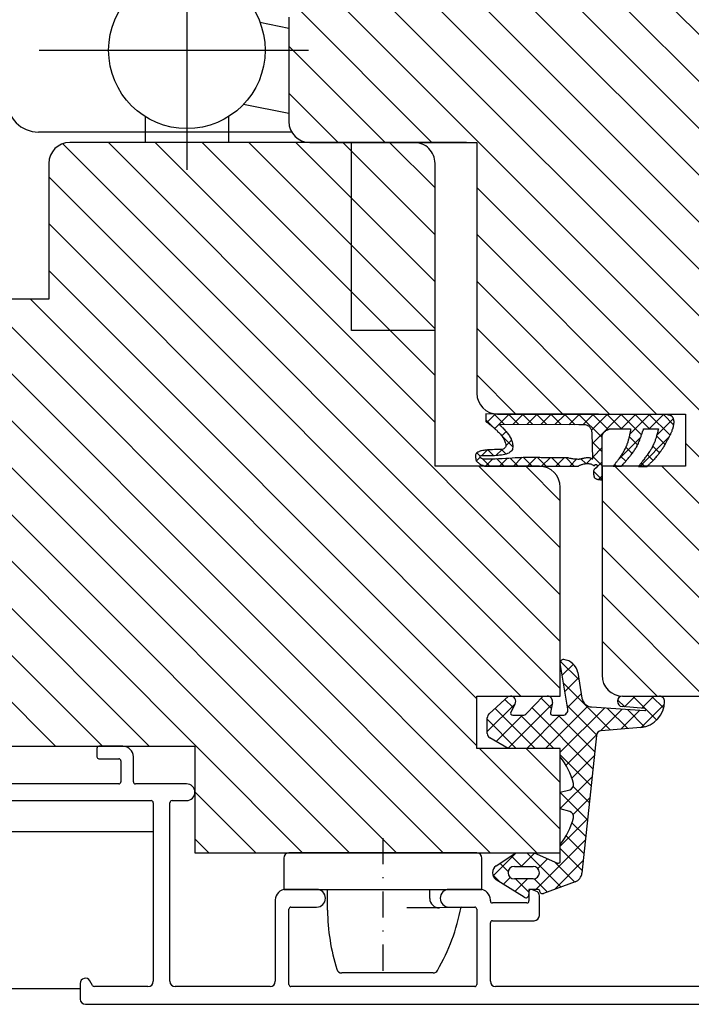
# Model space of a CAD drawing. Units: millimetres. Extents: x 187091 to 192881, y -16577 to -13477.
# Drawn here: x 188651 to 188715, y -14132 to -14037 of the extents above; entities that cross this region are included whole.
import ezdxf

# ---------------------------------------------------------------- set-up
doc = ezdxf.new("R2010")
doc.units = ezdxf.units.MM
doc.header["$LTSCALE"] = 10
doc.linetypes.add('STRICHPUNKT', pattern=[25.4, 12.7, -6.35, 0, -6.35])
doc.linetypes.add('STRICHPUNKT2', pattern=[0.5, 0.25, -0.125, 0, -0.125])
doc.layers.add('HYPE-LINIE-GR', color=3, linetype='Continuous')

# ---------------------------------------------------------------- blocks, each defined once
blk = doc.blocks.new('Baukörper horizontal')
at = {"color": 5, "linetype": 'STRICHPUNKT'}
for p, q in [((47.226, 108.347), (47.226, 83.381)), ((33.078, 94.824), (58.877, 94.824)), ((43.226, 88.48), (43.226, 86)), ((51.226, 88.48), (51.226, 86))]:
    blk.add_line(p, q, dxfattribs=at)
at = {"color": 5}
for p, q in [((110.002, 51.192), (60.191, 101.003)), ((110.002, 55.682), (64.681, 101.003)), ((110.002, 60.172), (69.171, 101.003)), ((110.002, 64.662), (73.661, 101.003)), ((110.002, 69.152), (78.151, 101.003)), ((110.002, 73.642), (82.642, 101.003)), ((113.135, 75), (87.132, 101.003)), ((117.625, 75), (91.622, 101.003)), ((70.704, 86), (57.331, 99.373)), ((54.23, 97.506), (57, 96.954)), ((57, 98.003), (57, 88)), ((66.214, 86), (57, 95.214)), ((61.724, 86), (57, 90.724)), ((52.666, 89.661), (57, 88.797)), ((57.268, 87), (33, 87)), ((83, 38.216), (35.331, 85.885)), ((69, 86), (36, 86)), ((83, 42.706), (39.706, 86)), ((71, 59.197), (44.197, 86)), ((71, 63.687), (48.687, 86)), ((71, 68.177), (53.177, 86)), ((74.002, 86), (57.002, 86)), ((71, 72.667), (57.667, 86)), ((59, 86), (75, 86)), ((71, 77.157), (62.157, 86)), ((71, 81.647), (66.647, 86)), ((75, 86), (75, 62)), ((34, 84), (34, 71)), ((71, 55), (71, 84)), ((83, 33.726), (34, 82.726)), ((110.002, 46.702), (75, 81.704)), ((79.236, 33), (34, 78.236)), ((92.214, 60), (75, 77.214)), ((75, 32.746), (34, 73.746)), ((87.724, 60), (75, 72.724)), ((34, 71), (13, 71)), ((67.295, 18), (14.295, 71)), ((71.785, 18), (18.785, 71)), ((76.276, 18), (23.276, 71)), ((80.766, 18), (27.766, 71)), ((75, 28.256), (32.256, 71)), ((83.234, 60), (75, 68.233)), ((62.805, 18), (13, 67.805)), ((58.315, 18), (13, 63.315)), ((78.743, 60), (75, 63.743)), ((86.67, 60), (75.87, 60.025)), ((75.87, 60.025), (75.87, 59.288)), ((77, 60), (95, 60)), ((92.895, 59.949), (86.67, 60)), ((86.67, 60), (86.67, 60)), ((92.946, 59.949), (92.895, 59.949)), ((93.022, 59.949), (92.946, 59.949)), ((93.098, 59.949), (93.022, 59.949)), ((93.149, 59.949), (93.098, 59.949)), ((93.199, 59.949), (93.149, 59.949)), ((93.275, 59.924), (93.199, 59.949)), ((93.326, 59.924), (93.275, 59.924)), ((93.377, 59.898), (93.326, 59.924)), ((93.428, 59.898), (93.377, 59.898)), ((93.478, 59.898), (93.428, 59.898)), ((93.529, 59.873), (93.478, 59.898)), ((93.555, 59.873), (93.529, 59.873)), ((93.58, 59.847), (93.555, 59.873)), ((93.605, 59.847), (93.58, 59.847)), ((93.631, 59.847), (93.605, 59.847)), ((93.656, 59.822), (93.631, 59.847)), ((93.631, 59.847), (93.631, 59.847)), ((93.682, 59.797), (93.656, 59.822)), ((93.707, 59.771), (93.682, 59.797)), ((93.733, 59.746), (93.707, 59.771)), ((93.758, 59.72), (93.733, 59.746)), ((93.783, 59.695), (93.758, 59.72)), ((93.783, 59.67), (93.783, 59.695)), ((93.809, 59.644), (93.783, 59.67)), ((93.809, 59.619), (93.809, 59.644)), ((93.834, 59.593), (93.809, 59.619)), ((93.834, 59.568), (93.834, 59.593)), ((93.86, 59.542), (93.834, 59.568)), ((93.86, 59.492), (93.86, 59.542)), ((93.885, 59.466), (93.86, 59.492)), ((93.885, 59.441), (93.885, 59.466)), ((93.885, 59.415), (93.885, 59.441)), ((93.885, 59.39), (93.885, 59.415)), ((93.885, 59.339), (93.885, 59.39)), ((95, 60), (95, 55)), ((43.625, 28.2), (13, 58.825)), ((75.87, 59.288), (75.87, 59.288)), ((75.87, 59.288), (75.896, 59.263)), ((75.896, 59.263), (75.921, 59.263)), ((75.921, 59.263), (75.947, 59.238)), ((75.947, 59.238), (75.997, 59.212)), ((75.997, 59.212), (76.048, 59.161)), ((76.048, 59.161), (76.099, 59.11)), ((76.099, 59.11), (76.175, 59.085)), ((76.175, 59.085), (76.226, 59.009)), ((76.226, 59.009), (76.302, 58.958)), ((76.302, 58.958), (76.378, 58.907)), ((76.378, 58.907), (76.48, 58.831)), ((76.48, 58.831), (76.556, 58.755)), ((76.556, 58.755), (76.658, 58.679)), ((76.658, 58.679), (76.734, 58.602)), ((76.734, 58.602), (76.81, 58.526)), ((76.81, 58.526), (76.912, 58.45)), ((76.912, 58.45), (76.988, 58.348)), ((77.141, 59.009), (77.141, 59.009)), ((77.141, 59.009), (77.166, 59.009)), ((84.764, 58.983), (77.141, 59.009)), ((77.141, 59.009), (77.141, 59.009)), ((77.166, 59.009), (77.166, 58.983)), ((77.166, 58.983), (77.192, 58.958)), ((77.192, 58.958), (77.242, 58.933)), ((77.242, 58.933), (77.268, 58.907)), ((77.268, 58.907), (77.319, 58.856)), ((77.319, 58.856), (77.344, 58.831)), ((77.344, 58.831), (77.395, 58.78)), ((77.395, 58.78), (77.446, 58.729)), ((77.446, 58.729), (77.522, 58.679)), ((77.522, 58.679), (77.573, 58.602)), ((77.573, 58.602), (77.624, 58.551)), ((77.624, 58.551), (77.7, 58.475)), ((77.7, 58.475), (77.751, 58.399)), ((84.789, 58.983), (84.764, 58.983)), ((84.764, 58.983), (84.764, 58.983)), ((84.84, 58.983), (84.789, 58.983)), ((84.891, 58.983), (84.84, 58.983)), ((84.942, 58.983), (84.891, 58.983)), ((85.018, 58.983), (84.942, 58.983)), ((85.094, 58.983), (85.018, 58.983)), ((85.17, 58.983), (85.094, 58.983)), ((85.272, 58.983), (85.17, 58.983)), ((85.348, 58.983), (85.272, 58.983)), ((85.424, 58.958), (85.348, 58.983)), ((85.526, 58.933), (85.424, 58.958)), ((85.602, 58.907), (85.526, 58.933)), ((85.653, 58.882), (85.602, 58.907)), ((85.729, 58.856), (85.653, 58.882)), ((85.78, 58.806), (85.729, 58.856)), ((85.831, 58.755), (85.78, 58.806)), ((85.856, 58.704), (85.831, 58.755)), ((85.907, 58.653), (85.856, 58.704)), ((85.933, 58.602), (85.907, 58.653)), ((85.958, 58.551), (85.933, 58.602)), ((85.983, 58.501), (85.958, 58.551)), ((86.009, 58.45), (85.983, 58.501)), ((86.009, 58.399), (86.009, 58.45)), ((87.381, 58.424), (87.432, 58.45)), ((87.432, 58.45), (87.483, 58.475)), ((87.483, 58.475), (87.533, 58.501)), ((87.533, 58.501), (87.584, 58.526)), ((87.584, 58.526), (87.635, 58.526)), ((87.635, 58.526), (87.661, 58.551)), ((87.661, 58.551), (87.686, 58.551)), ((87.686, 58.551), (87.711, 58.577)), ((87.711, 58.577), (87.737, 58.577)), ((87.737, 58.577), (89.744, 58.602)), ((87.737, 58.577), (87.737, 58.577)), ((89.744, 58.526), (89.719, 58.501)), ((89.719, 58.501), (89.719, 58.475)), ((89.719, 58.475), (89.719, 58.424)), ((89.744, 58.602), (89.744, 58.602)), ((89.744, 58.602), (89.744, 58.602)), ((89.744, 58.602), (89.744, 58.577)), ((89.744, 58.577), (89.744, 58.551)), ((89.744, 58.551), (89.744, 58.526)), ((90.938, 58.45), (90.964, 58.501)), ((90.938, 58.424), (90.938, 58.45)), ((90.964, 58.551), (90.989, 58.577)), ((90.964, 58.526), (90.964, 58.551)), ((90.964, 58.501), (90.964, 58.526)), ((90.989, 58.577), (90.989, 58.602)), ((90.989, 58.602), (90.989, 58.602)), ((90.989, 58.602), (92.412, 58.602)), ((90.989, 58.577), (90.989, 58.577)), ((92.387, 58.45), (92.361, 58.424)), ((92.412, 58.551), (92.387, 58.551)), ((92.387, 58.551), (92.387, 58.526)), ((92.387, 58.526), (92.387, 58.475)), ((92.387, 58.475), (92.387, 58.45)), ((92.412, 58.602), (92.412, 58.602)), ((92.412, 58.602), (92.412, 58.602)), ((92.412, 58.602), (92.412, 58.577)), ((92.412, 58.577), (92.412, 58.551)), ((93.733, 58.475), (93.758, 58.551)), ((93.733, 58.424), (93.733, 58.475)), ((93.758, 58.551), (93.783, 58.602)), ((93.783, 58.602), (93.809, 58.679)), ((93.809, 58.729), (93.834, 58.806)), ((93.809, 58.679), (93.809, 58.729)), ((93.834, 58.806), (93.86, 58.882)), ((93.86, 58.907), (93.885, 58.958)), ((93.86, 58.882), (93.86, 58.907)), ((93.91, 59.314), (93.885, 59.339)), ((93.885, 59.136), (93.91, 59.161)), ((93.885, 59.085), (93.885, 59.136)), ((93.885, 59.06), (93.885, 59.085)), ((93.885, 59.034), (93.885, 59.06)), ((93.885, 58.983), (93.885, 59.034)), ((93.885, 58.958), (93.885, 58.983)), ((93.91, 59.288), (93.91, 59.314)), ((93.91, 59.263), (93.91, 59.288)), ((93.91, 59.212), (93.91, 59.263)), ((93.91, 59.187), (93.91, 59.212)), ((93.91, 59.161), (93.91, 59.187)), ((76.988, 58.348), (77.09, 58.272)), ((77.09, 58.272), (77.166, 58.17)), ((77.166, 58.17), (77.268, 58.069)), ((77.268, 58.069), (77.344, 57.992)), ((77.344, 57.992), (77.42, 57.891)), ((77.42, 57.891), (77.471, 57.789)), ((77.471, 57.789), (77.547, 57.688)), ((77.547, 57.688), (77.598, 57.586)), ((77.598, 57.586), (77.649, 57.484)), ((77.751, 58.399), (77.827, 58.323)), ((77.827, 58.323), (77.878, 58.247)), ((77.878, 58.247), (77.954, 58.17)), ((77.954, 58.17), (78.005, 58.094)), ((78.005, 58.094), (78.056, 58.018)), ((78.056, 58.018), (78.132, 57.916)), ((78.132, 57.916), (78.183, 57.815)), ((78.183, 57.815), (78.233, 57.738)), ((78.233, 57.738), (78.284, 57.637)), ((78.284, 57.637), (78.31, 57.535)), ((78.31, 57.535), (78.36, 57.433)), ((86.034, 58.374), (86.009, 58.399)), ((86.034, 58.323), (86.034, 58.374)), ((86.034, 58.297), (86.034, 58.323)), ((86.06, 58.247), (86.034, 58.297)), ((86.06, 58.221), (86.06, 58.247)), ((86.06, 58.196), (86.06, 58.221)), ((86.06, 58.221), (86.06, 58.221)), ((86.111, 55.706), (86.06, 58.196)), ((86.06, 58.196), (86.06, 58.196)), ((87, 57.84), (87.025, 57.916)), ((87, 57.789), (87, 57.84)), ((87, 57.738), (87, 57.789)), ((87, 57.688), (87, 57.738)), ((87, 57.637), (87, 57.688)), ((87, 57.586), (87, 57.637)), ((87, 57.56), (87, 57.586)), ((87, 57.535), (87, 57.56)), ((87.025, 57.484), (87, 57.535)), ((87.025, 57.967), (87.051, 58.018)), ((87.025, 57.916), (87.025, 57.967)), ((87.051, 58.018), (87.076, 58.094)), ((87.076, 58.094), (87.102, 58.145)), ((87.102, 58.145), (87.152, 58.196)), ((87.152, 58.196), (87.178, 58.247)), ((87.178, 58.247), (87.229, 58.297)), ((87.229, 58.297), (87.279, 58.348)), ((87.279, 58.348), (87.33, 58.374)), ((87.33, 58.374), (87.381, 58.424)), ((89.515, 57.51), (89.49, 57.433)), ((89.541, 57.586), (89.515, 57.51)), ((89.566, 57.662), (89.541, 57.586)), ((89.592, 57.789), (89.566, 57.713)), ((89.566, 57.713), (89.566, 57.662)), ((89.617, 57.916), (89.592, 57.865)), ((89.592, 57.865), (89.592, 57.789)), ((89.643, 57.992), (89.617, 57.916)), ((89.668, 58.12), (89.643, 58.043)), ((89.643, 58.043), (89.643, 57.992)), ((89.693, 58.221), (89.668, 58.17)), ((89.668, 58.17), (89.668, 58.12)), ((89.719, 58.374), (89.693, 58.348)), ((89.693, 58.348), (89.693, 58.297)), ((89.693, 58.297), (89.693, 58.221)), ((89.719, 58.424), (89.719, 58.374)), ((90.583, 57.433), (90.608, 57.51)), ((90.608, 57.51), (90.633, 57.586)), ((90.633, 57.586), (90.659, 57.662)), ((90.659, 57.662), (90.684, 57.738)), ((90.684, 57.738), (90.71, 57.815)), ((90.71, 57.815), (90.735, 57.865)), ((90.735, 57.865), (90.761, 57.942)), ((90.761, 57.942), (90.786, 58.018)), ((90.786, 58.018), (90.811, 58.094)), ((90.811, 58.094), (90.837, 58.145)), ((90.837, 58.145), (90.862, 58.196)), ((90.862, 58.196), (90.888, 58.272)), ((90.888, 58.323), (90.913, 58.374)), ((90.888, 58.272), (90.888, 58.323)), ((90.913, 58.374), (90.938, 58.424)), ((92.107, 57.535), (92.082, 57.484)), ((92.133, 57.586), (92.107, 57.535)), ((92.158, 57.662), (92.133, 57.586)), ((92.184, 57.713), (92.158, 57.662)), ((92.209, 57.84), (92.184, 57.789)), ((92.184, 57.789), (92.184, 57.713)), ((92.234, 57.891), (92.209, 57.84)), ((92.26, 58.018), (92.234, 57.967)), ((92.234, 57.967), (92.234, 57.891)), ((92.285, 58.069), (92.26, 58.018)), ((92.311, 58.196), (92.285, 58.12)), ((92.285, 58.12), (92.285, 58.069)), ((92.336, 58.272), (92.311, 58.247)), ((92.311, 58.247), (92.311, 58.196)), ((92.361, 58.374), (92.336, 58.323)), ((92.336, 58.323), (92.336, 58.272)), ((92.361, 58.424), (92.361, 58.374)), ((93.25, 57.459), (93.275, 57.535)), ((93.275, 57.535), (93.326, 57.586)), ((93.326, 57.586), (93.351, 57.637)), ((93.351, 57.637), (93.377, 57.688)), ((93.377, 57.688), (93.402, 57.738)), ((93.402, 57.738), (93.428, 57.789)), ((93.428, 57.789), (93.453, 57.84)), ((93.453, 57.84), (93.478, 57.891)), ((93.478, 57.891), (93.504, 57.942)), ((93.504, 57.942), (93.529, 57.992)), ((93.529, 57.992), (93.555, 58.043)), ((93.555, 58.043), (93.58, 58.094)), ((93.58, 58.094), (93.605, 58.145)), ((93.605, 58.145), (93.631, 58.196)), ((93.631, 58.196), (93.656, 58.272)), ((93.656, 58.272), (93.682, 58.323)), ((93.682, 58.323), (93.707, 58.374)), ((93.707, 58.374), (93.733, 58.424)), ((76.023, 56.569), (75.896, 56.544)), ((76.175, 56.569), (76.023, 56.569)), ((76.353, 56.569), (76.175, 56.569)), ((76.506, 56.569), (76.353, 56.569)), ((76.683, 56.595), (76.506, 56.569)), ((76.81, 56.595), (76.683, 56.595)), ((76.963, 56.595), (76.81, 56.595)), ((77.09, 56.595), (76.963, 56.595)), ((77.217, 56.595), (77.09, 56.595)), ((77.319, 56.595), (77.217, 56.595)), ((77.42, 56.62), (77.319, 56.595)), ((77.522, 56.646), (77.42, 56.62)), ((77.598, 56.671), (77.522, 56.646)), ((77.649, 56.722), (77.598, 56.671)), ((77.649, 57.484), (77.7, 57.383)), ((77.7, 56.773), (77.649, 56.722)), ((77.7, 57.383), (77.725, 57.281)), ((77.751, 56.824), (77.7, 56.773)), ((77.725, 57.281), (77.751, 57.205)), ((77.751, 57.205), (77.776, 57.103)), ((77.776, 56.9), (77.751, 56.824)), ((77.776, 57.103), (77.776, 57.001)), ((77.776, 57.001), (77.776, 56.9)), ((78.411, 56.595), (78.335, 56.493)), ((78.36, 57.433), (78.386, 57.332)), ((78.386, 57.332), (78.411, 57.23)), ((78.411, 57.23), (78.437, 57.129)), ((78.437, 56.697), (78.411, 56.595)), ((78.437, 57.129), (78.462, 57.027)), ((78.462, 56.824), (78.437, 56.697)), ((78.462, 57.027), (78.462, 56.925)), ((78.462, 56.925), (78.462, 56.824)), ((87, 53.699), (87.025, 57.459)), ((87.025, 57.459), (87.025, 57.484)), ((87.025, 57.484), (87.025, 57.484)), ((87.025, 57.459), (87.025, 57.459)), ((89.16, 56.595), (89.109, 56.519)), ((89.211, 56.697), (89.16, 56.595)), ((89.236, 56.773), (89.211, 56.697)), ((89.287, 56.849), (89.236, 56.773)), ((89.312, 56.925), (89.287, 56.849)), ((89.338, 56.976), (89.312, 56.925)), ((89.363, 57.052), (89.338, 56.976)), ((89.388, 57.103), (89.363, 57.052)), ((89.414, 57.179), (89.388, 57.103)), ((89.439, 57.23), (89.414, 57.179)), ((89.465, 57.306), (89.439, 57.23)), ((89.49, 57.433), (89.465, 57.383)), ((89.465, 57.383), (89.465, 57.306)), ((90.074, 56.493), (90.125, 56.569)), ((90.125, 56.569), (90.176, 56.646)), ((90.176, 56.646), (90.227, 56.722)), ((90.227, 56.722), (90.278, 56.798)), ((90.278, 56.798), (90.303, 56.849)), ((90.303, 56.849), (90.354, 56.925)), ((90.354, 56.925), (90.379, 57.001)), ((90.379, 57.001), (90.405, 57.078)), ((90.405, 57.078), (90.456, 57.129)), ((90.456, 57.129), (90.481, 57.205)), ((90.481, 57.205), (90.506, 57.281)), ((90.506, 57.281), (90.532, 57.357)), ((90.532, 57.357), (90.583, 57.433)), ((91.675, 56.595), (91.599, 56.493)), ((91.726, 56.671), (91.675, 56.595)), ((91.777, 56.773), (91.726, 56.671)), ((91.828, 56.874), (91.777, 56.773)), ((91.879, 56.951), (91.828, 56.874)), ((91.904, 57.052), (91.879, 56.951)), ((91.955, 57.129), (91.904, 57.052)), ((91.98, 57.179), (91.955, 57.129)), ((92.006, 57.23), (91.98, 57.179)), ((92.031, 57.306), (92.006, 57.23)), ((92.056, 57.357), (92.031, 57.306)), ((92.082, 57.408), (92.056, 57.357)), ((92.082, 57.484), (92.082, 57.408)), ((92.666, 56.493), (92.743, 56.595)), ((92.743, 56.595), (92.819, 56.697)), ((92.819, 56.697), (92.87, 56.798)), ((92.87, 56.798), (92.946, 56.9)), ((92.946, 56.9), (92.997, 57.001)), ((92.997, 57.001), (93.047, 57.078)), ((93.047, 57.078), (93.073, 57.154)), ((93.073, 57.154), (93.124, 57.205)), ((93.124, 57.205), (93.149, 57.281)), ((93.149, 57.281), (93.174, 57.357)), ((93.174, 57.357), (93.224, 57.408)), ((93.224, 57.408), (93.25, 57.459)), ((110.002, 42.211), (95, 57.214)), ((74.905, 56.163), (74.879, 56.112)), ((74.879, 56.112), (74.879, 56.087)), ((74.879, 56.087), (74.879, 56.036)), ((74.879, 56.036), (74.879, 56.01)), ((74.879, 56.01), (74.879, 55.985)), ((74.879, 55.985), (74.879, 55.934)), ((74.879, 55.934), (74.879, 55.909)), ((74.879, 55.909), (74.879, 55.883)), ((74.879, 55.883), (74.879, 55.833)), ((74.879, 55.833), (74.879, 55.807)), ((74.879, 55.807), (74.905, 55.782)), ((74.93, 56.188), (74.905, 56.163)), ((74.905, 55.782), (74.905, 55.731)), ((74.905, 55.731), (74.905, 55.706)), ((74.905, 55.706), (74.905, 55.68)), ((74.905, 55.68), (74.905, 55.629)), ((74.905, 55.629), (74.93, 55.579)), ((74.956, 56.265), (74.93, 56.214)), ((74.93, 56.214), (74.93, 56.188)), ((75.006, 56.29), (74.956, 56.265)), ((75.032, 56.315), (75.006, 56.29)), ((75.083, 56.341), (75.032, 56.315)), ((75.133, 56.366), (75.083, 56.341)), ((75.184, 56.392), (75.133, 56.366)), ((75.235, 56.417), (75.184, 56.392)), ((75.311, 56.442), (75.235, 56.417)), ((75.337, 55.985), (75.286, 55.96)), ((75.286, 55.96), (75.286, 55.934)), ((75.286, 55.934), (75.286, 55.909)), ((75.286, 55.909), (75.311, 55.883)), ((75.387, 56.468), (75.311, 56.442)), ((75.311, 55.883), (75.362, 55.833)), ((75.387, 56.01), (75.337, 55.985)), ((75.362, 55.833), (75.438, 55.782)), ((75.464, 56.493), (75.387, 56.468)), ((75.464, 56.01), (75.387, 56.01)), ((75.438, 55.782), (75.515, 55.756)), ((75.565, 56.519), (75.464, 56.493)), ((75.565, 56.01), (75.464, 56.01)), ((75.515, 55.756), (75.667, 55.731)), ((75.667, 56.519), (75.565, 56.519)), ((75.667, 56.01), (75.565, 56.01)), ((75.769, 56.544), (75.667, 56.519)), ((75.794, 56.01), (75.667, 56.01)), ((75.667, 55.731), (75.87, 55.731)), ((75.896, 56.544), (75.769, 56.544)), ((75.921, 56.01), (75.794, 56.01)), ((75.87, 55.731), (76.124, 55.731)), ((76.074, 56.01), (75.921, 56.01)), ((76.226, 56.01), (76.074, 56.01)), ((76.124, 55.731), (76.429, 55.731)), ((76.378, 56.01), (76.226, 56.01)), ((76.531, 56.01), (76.378, 56.01)), ((76.429, 55.731), (76.76, 55.731)), ((76.709, 56.01), (76.531, 56.01)), ((76.861, 56.036), (76.709, 56.01)), ((76.76, 55.731), (77.09, 55.756)), ((77.039, 56.036), (76.861, 56.036)), ((77.192, 56.061), (77.039, 56.036)), ((77.09, 55.756), (77.42, 55.756)), ((77.369, 56.061), (77.192, 56.061)), ((77.522, 56.087), (77.369, 56.061)), ((77.42, 55.756), (77.776, 55.782)), ((77.674, 56.138), (77.522, 56.087)), ((77.827, 56.163), (77.674, 56.138)), ((77.776, 55.782), (78.081, 55.782)), ((77.954, 56.214), (77.827, 56.163)), ((78.056, 56.265), (77.954, 56.214)), ((78.183, 56.341), (78.056, 56.265)), ((78.081, 55.782), (78.386, 55.807)), ((78.259, 56.417), (78.183, 56.341)), ((78.335, 56.493), (78.259, 56.417)), ((78.386, 55.807), (78.665, 55.833)), ((78.665, 55.833), (78.894, 55.833)), ((78.894, 55.833), (79.072, 55.858)), ((79.072, 55.858), (79.174, 55.858)), ((79.174, 55.858), (79.224, 55.858)), ((79.224, 55.858), (79.326, 55.858)), ((79.326, 55.858), (79.453, 55.883)), ((79.453, 55.883), (79.555, 55.883)), ((79.555, 55.883), (79.682, 55.883)), ((79.682, 55.883), (79.809, 55.883)), ((79.809, 55.883), (79.91, 55.883)), ((79.91, 55.883), (80.038, 55.883)), ((80.038, 55.883), (80.165, 55.883)), ((80.165, 55.883), (80.292, 55.883)), ((80.292, 55.883), (80.419, 55.883)), ((80.419, 55.883), (80.571, 55.883)), ((80.571, 55.883), (80.724, 55.883)), ((80.724, 55.883), (80.876, 55.883)), ((80.876, 55.883), (81.029, 55.883)), ((81.029, 55.883), (81.181, 55.858)), ((81.181, 55.858), (81.359, 55.858)), ((81.359, 55.858), (81.511, 55.858)), ((81.511, 55.858), (81.664, 55.858)), ((81.664, 55.858), (81.791, 55.858)), ((81.791, 55.858), (81.892, 55.858)), ((81.892, 55.858), (82.02, 55.858)), ((82.02, 55.858), (82.121, 55.858)), ((82.121, 55.858), (82.223, 55.858)), ((82.223, 55.858), (82.324, 55.858)), ((82.324, 55.858), (82.426, 55.858)), ((82.426, 55.858), (82.502, 55.858)), ((82.502, 55.858), (82.629, 55.858)), ((82.629, 55.858), (82.731, 55.858)), ((82.731, 55.858), (82.833, 55.858)), ((82.833, 55.858), (82.96, 55.858)), ((82.96, 55.858), (83.087, 55.858)), ((83.087, 55.858), (83.239, 55.858)), ((83.239, 55.858), (83.341, 55.858)), ((83.341, 55.858), (83.442, 55.858)), ((83.442, 55.858), (83.519, 55.833)), ((83.519, 55.833), (83.62, 55.833)), ((83.62, 55.833), (83.722, 55.833)), ((83.722, 55.833), (83.798, 55.807)), ((83.798, 55.807), (83.9, 55.782)), ((83.9, 55.782), (84.001, 55.782)), ((84.001, 55.782), (84.078, 55.756)), ((84.078, 55.756), (84.179, 55.756)), ((84.179, 55.756), (84.281, 55.731)), ((84.281, 55.731), (84.383, 55.731)), ((84.383, 55.731), (84.484, 55.706)), ((84.484, 55.706), (84.586, 55.706)), ((84.586, 55.706), (84.688, 55.68)), ((84.688, 55.68), (84.789, 55.68)), ((84.789, 55.68), (84.789, 55.68)), ((84.789, 55.68), (84.815, 55.68)), ((84.815, 55.68), (84.84, 55.706)), ((84.815, 55.68), (84.815, 55.68)), ((84.84, 55.706), (84.865, 55.706)), ((84.865, 55.706), (84.916, 55.706)), ((84.916, 55.706), (84.942, 55.731)), ((84.942, 55.731), (84.992, 55.731)), ((84.992, 55.731), (85.043, 55.756)), ((85.043, 55.756), (85.12, 55.756)), ((85.12, 55.756), (85.17, 55.782)), ((85.17, 55.782), (85.247, 55.782)), ((85.247, 55.782), (85.323, 55.807)), ((85.323, 55.807), (85.424, 55.807)), ((85.424, 55.807), (85.501, 55.833)), ((85.501, 55.833), (85.602, 55.833)), ((85.602, 55.833), (85.679, 55.833)), ((85.679, 55.833), (85.729, 55.833)), ((85.729, 55.833), (85.78, 55.833)), ((85.78, 55.833), (85.831, 55.807)), ((85.831, 55.807), (85.882, 55.807)), ((85.882, 55.807), (85.933, 55.782)), ((85.933, 55.782), (85.958, 55.782)), ((85.958, 55.782), (86.009, 55.756)), ((86.009, 55.756), (86.034, 55.756)), ((86.034, 55.756), (86.06, 55.756)), ((86.06, 55.756), (86.06, 55.731)), ((86.06, 55.731), (86.085, 55.731)), ((86.085, 55.731), (86.085, 55.706)), ((86.085, 55.706), (86.111, 55.706)), ((86.111, 55.706), (86.111, 55.706)), ((86.111, 55.706), (86.111, 55.706)), ((88.575, 55.655), (88.524, 55.579)), ((88.626, 55.731), (88.575, 55.655)), ((88.677, 55.807), (88.626, 55.731)), ((88.728, 55.883), (88.677, 55.807)), ((88.779, 55.96), (88.728, 55.883)), ((88.829, 56.036), (88.779, 55.96)), ((88.88, 56.112), (88.829, 56.036)), ((88.931, 56.188), (88.88, 56.112)), ((88.982, 56.265), (88.931, 56.188)), ((89.033, 56.366), (88.982, 56.265)), ((89.083, 56.442), (89.033, 56.366)), ((89.109, 56.519), (89.083, 56.442)), ((89.338, 55.553), (89.388, 55.629)), ((89.388, 55.629), (89.439, 55.68)), ((89.439, 55.68), (89.515, 55.756)), ((89.515, 55.756), (89.566, 55.833)), ((89.566, 55.833), (89.617, 55.909)), ((89.617, 55.909), (89.693, 55.985)), ((89.693, 55.985), (89.744, 56.036)), ((89.744, 56.036), (89.795, 56.112)), ((89.795, 56.112), (89.871, 56.188)), ((89.871, 56.188), (89.922, 56.265)), ((89.922, 56.265), (89.973, 56.341)), ((89.973, 56.341), (90.024, 56.417)), ((90.024, 56.417), (90.074, 56.493)), ((91.015, 55.629), (90.938, 55.579)), ((91.065, 55.706), (91.015, 55.629)), ((91.116, 55.807), (91.065, 55.706)), ((91.193, 55.883), (91.116, 55.807)), ((91.243, 55.96), (91.193, 55.883)), ((91.32, 56.061), (91.243, 55.96)), ((91.37, 56.138), (91.32, 56.061)), ((91.421, 56.239), (91.37, 56.138)), ((91.497, 56.315), (91.421, 56.239)), ((91.548, 56.417), (91.497, 56.315)), ((91.599, 56.493), (91.548, 56.417)), ((91.929, 55.579), (91.98, 55.655)), ((91.98, 55.655), (92.056, 55.731)), ((92.056, 55.731), (92.107, 55.807)), ((92.107, 55.807), (92.184, 55.883)), ((92.184, 55.883), (92.26, 55.96)), ((92.26, 55.96), (92.336, 56.061)), ((92.336, 56.061), (92.387, 56.138)), ((92.387, 56.138), (92.463, 56.239)), ((92.463, 56.239), (92.539, 56.315)), ((92.539, 56.315), (92.615, 56.417)), ((92.615, 56.417), (92.666, 56.493)), ((81, 55), (71, 55)), ((74.93, 55.579), (74.956, 55.528)), ((74.956, 55.528), (75.006, 55.451)), ((75.006, 55.451), (75.057, 55.401)), ((75.057, 55.401), (75.133, 55.35)), ((75.133, 55.35), (75.184, 55.299)), ((75.184, 55.299), (75.26, 55.248)), ((83, 47.197), (75.197, 55)), ((75.26, 55.248), (75.337, 55.197)), ((75.337, 55.197), (75.413, 55.147)), ((75.413, 55.147), (75.489, 55.121)), ((75.489, 55.121), (75.565, 55.096)), ((75.565, 55.096), (75.642, 55.045)), ((75.642, 55.045), (75.692, 55.045)), ((75.692, 55.045), (75.743, 55.019)), ((75.743, 55.019), (75.794, 55.019)), ((75.794, 55.019), (75.845, 55.019)), ((75.845, 55.019), (75.921, 55.019)), ((75.921, 55.019), (75.997, 55.019)), ((75.997, 55.019), (76.074, 55.019)), ((76.074, 55.019), (76.175, 55.019)), ((76.175, 55.019), (76.251, 55.019)), ((76.251, 55.019), (76.353, 55.019)), ((76.353, 55.019), (76.48, 55.019)), ((76.48, 55.019), (76.582, 55.019)), ((76.582, 55.019), (76.709, 55.019)), ((76.709, 55.019), (76.836, 55.019)), ((76.836, 55.019), (76.963, 55.019)), ((76.963, 55.019), (77.115, 55.019)), ((77.115, 55.019), (77.268, 55.019)), ((77.268, 55.019), (77.42, 55.019)), ((77.42, 55.019), (77.573, 55.019)), ((77.573, 55.019), (77.776, 55.019)), ((77.776, 55.019), (77.954, 55.019)), ((77.954, 55.019), (78.132, 55.019)), ((78.132, 55.019), (78.31, 55.019)), ((78.31, 55.019), (78.462, 55.019)), ((78.462, 55.019), (78.615, 55.019)), ((78.615, 55.019), (78.767, 55.019)), ((78.767, 55.019), (78.919, 55.019)), ((78.919, 55.019), (79.072, 55.019)), ((79.072, 55.019), (79.25, 55.019)), ((79.25, 55.019), (79.428, 55.019)), ((79.428, 55.019), (79.631, 55.019)), ((79.631, 55.019), (79.834, 55.019)), ((83, 51.687), (79.687, 55)), ((79.834, 55.019), (80.088, 55.019)), ((80.088, 55.019), (80.342, 55.019)), ((80.342, 55.019), (80.647, 55.019)), ((80.647, 55.019), (81.029, 55.019)), ((81.029, 55.019), (81.41, 55.019)), ((81.41, 55.019), (81.74, 55.019)), ((81.74, 55.019), (82.07, 55.019)), ((82.07, 55.019), (82.375, 55.019)), ((82.375, 55.019), (82.68, 55.019)), ((82.68, 55.019), (82.96, 55.019)), ((82.96, 55.019), (83.214, 55.019)), ((83.214, 55.019), (83.468, 55.019)), ((83.468, 55.019), (83.671, 55.019)), ((83.671, 55.019), (83.9, 55.019)), ((83.9, 55.019), (84.078, 55.019)), ((84.078, 55.019), (84.256, 55.019)), ((84.256, 55.019), (84.433, 55.019)), ((84.433, 55.019), (84.586, 55.019)), ((84.586, 55.019), (84.713, 55.019)), ((84.713, 55.019), (84.713, 55.019)), ((84.713, 55.019), (84.738, 55.019)), ((84.738, 55.019), (84.764, 55.045)), ((84.764, 55.045), (84.789, 55.045)), ((84.789, 55.045), (84.815, 55.07)), ((84.815, 55.07), (84.865, 55.096)), ((84.865, 55.096), (84.916, 55.121)), ((84.916, 55.121), (84.967, 55.147)), ((84.967, 55.147), (85.043, 55.172)), ((85.043, 55.172), (85.094, 55.172)), ((85.094, 55.172), (85.17, 55.197)), ((85.17, 55.197), (85.247, 55.223)), ((85.247, 55.223), (85.323, 55.248)), ((85.323, 55.248), (85.399, 55.248)), ((85.399, 55.248), (85.501, 55.274)), ((85.501, 55.274), (85.577, 55.274)), ((85.577, 55.274), (85.653, 55.274)), ((85.653, 55.274), (85.729, 55.274)), ((85.729, 55.274), (85.806, 55.248)), ((85.806, 55.248), (85.882, 55.248)), ((85.882, 55.248), (85.933, 55.223)), ((85.933, 55.223), (85.983, 55.197)), ((85.983, 55.197), (86.034, 55.172)), ((86.034, 55.172), (86.085, 55.147)), ((86.085, 55.147), (86.136, 55.121)), ((86.136, 55.121), (86.161, 55.096)), ((86.161, 55.096), (86.187, 55.096)), ((86.187, 55.096), (86.212, 55.07)), ((86.212, 55.07), (86.238, 55.045)), ((86.238, 55.045), (86.263, 55.019)), ((86.263, 54.689), (86.238, 54.664)), ((86.263, 55.045), (86.263, 55.07)), ((86.263, 55.07), (86.288, 55.07)), ((86.263, 55.019), (86.263, 55.045)), ((86.263, 55.045), (86.263, 55.045)), ((86.263, 55.045), (86.263, 55.045)), ((86.263, 55.019), (86.263, 55.019)), ((86.263, 55.019), (86.263, 55.019)), ((86.263, 55.019), (86.263, 55.019)), ((86.263, 55.019), (86.263, 55.019)), ((86.288, 54.74), (86.263, 54.689)), ((86.288, 55.121), (86.314, 55.147)), ((86.288, 55.096), (86.288, 55.121)), ((86.288, 55.121), (86.288, 55.121)), ((86.288, 55.07), (86.288, 55.096)), ((86.314, 54.765), (86.288, 54.74)), ((86.314, 55.147), (86.339, 55.147)), ((86.365, 54.791), (86.314, 54.765)), ((86.339, 55.147), (86.365, 55.172)), ((86.339, 55.147), (86.339, 55.147)), ((86.365, 55.172), (86.39, 55.172)), ((86.39, 54.816), (86.365, 54.791)), ((86.39, 55.172), (86.415, 55.172)), ((86.415, 54.842), (86.39, 54.816)), ((86.415, 55.172), (86.441, 55.172)), ((86.466, 54.867), (86.415, 54.842)), ((86.441, 55.172), (86.466, 55.172)), ((86.466, 55.172), (86.492, 55.147)), ((86.492, 54.892), (86.466, 54.867)), ((86.492, 55.147), (86.492, 55.147)), ((86.492, 55.147), (86.517, 55.147)), ((86.517, 54.918), (86.492, 54.892)), ((86.517, 55.147), (86.517, 55.121)), ((86.517, 55.121), (86.542, 55.121)), ((86.542, 54.969), (86.517, 54.943)), ((86.517, 54.943), (86.517, 54.918)), ((86.542, 55.121), (86.542, 55.121)), ((86.542, 55.121), (86.542, 55.096)), ((86.542, 55.096), (86.542, 55.096)), ((86.542, 55.096), (86.542, 55.07)), ((86.542, 55.07), (86.542, 55.07)), ((86.542, 55.07), (86.542, 55.045)), ((86.542, 55.045), (86.542, 55.019)), ((86.542, 55.019), (86.542, 55.019)), ((86.542, 55.019), (86.542, 54.994)), ((86.542, 54.994), (86.542, 54.969)), ((95, 55), (87, 55)), ((87, 55), (87, 35)), ((88.092, 55.045), (88.067, 55.019)), ((88.067, 55.019), (88.067, 55.019)), ((88.067, 55.019), (88.067, 55.019)), ((88.067, 55.019), (88.855, 55.019)), ((88.118, 55.07), (88.092, 55.045)), ((88.143, 55.121), (88.118, 55.096)), ((88.118, 55.096), (88.118, 55.07)), ((88.194, 55.147), (88.143, 55.121)), ((88.22, 55.197), (88.194, 55.147)), ((88.245, 55.248), (88.22, 55.197)), ((110.002, 33.231), (88.234, 55)), ((88.296, 55.299), (88.245, 55.248)), ((88.321, 55.35), (88.296, 55.299)), ((88.372, 55.401), (88.321, 55.35)), ((88.423, 55.451), (88.372, 55.401)), ((88.474, 55.528), (88.423, 55.451)), ((88.524, 55.579), (88.474, 55.528)), ((88.855, 55.019), (88.88, 55.045)), ((88.855, 55.019), (88.855, 55.019)), ((88.855, 55.019), (88.855, 55.019)), ((88.88, 55.045), (88.906, 55.07)), ((88.906, 55.07), (88.931, 55.096)), ((88.931, 55.096), (88.956, 55.121)), ((88.956, 55.121), (88.982, 55.147)), ((88.982, 55.147), (89.007, 55.197)), ((89.007, 55.197), (89.058, 55.223)), ((89.058, 55.223), (89.083, 55.274)), ((89.083, 55.274), (89.134, 55.324)), ((89.134, 55.324), (89.185, 55.375)), ((89.185, 55.375), (89.236, 55.426)), ((89.236, 55.426), (89.287, 55.502)), ((89.287, 55.502), (89.338, 55.553)), ((90.506, 55.019), (90.481, 55.019)), ((90.481, 55.019), (90.481, 54.994)), ((90.481, 54.994), (90.481, 54.994)), ((90.481, 54.994), (91.32, 54.994)), ((90.532, 55.045), (90.506, 55.019)), ((90.557, 55.07), (90.532, 55.045)), ((90.583, 55.121), (90.557, 55.07)), ((90.608, 55.147), (90.583, 55.121)), ((90.659, 55.197), (90.608, 55.147)), ((90.684, 55.248), (90.659, 55.197)), ((90.735, 55.299), (90.684, 55.248)), ((90.786, 55.375), (90.735, 55.299)), ((90.837, 55.426), (90.786, 55.375)), ((90.888, 55.502), (90.837, 55.426)), ((90.938, 55.579), (90.888, 55.502)), ((91.32, 54.994), (91.345, 55.019)), ((91.32, 54.994), (91.32, 54.994)), ((91.32, 54.994), (91.32, 54.994)), ((91.345, 55.019), (91.37, 55.045)), ((91.37, 55.045), (91.396, 55.07)), ((91.396, 55.07), (91.421, 55.096)), ((91.421, 55.096), (91.447, 55.121)), ((91.447, 55.121), (91.497, 55.147)), ((91.497, 55.147), (91.523, 55.197)), ((91.523, 55.197), (91.574, 55.248)), ((91.574, 55.248), (91.624, 55.299)), ((91.624, 55.299), (91.675, 55.35)), ((91.675, 55.35), (91.726, 55.401)), ((91.726, 55.401), (91.802, 55.451)), ((91.802, 55.451), (91.853, 55.528)), ((91.853, 55.528), (91.929, 55.579)), ((110.002, 37.721), (92.724, 55)), ((39.135, 28.2), (13, 54.335)), ((86.212, 54.613), (86.187, 54.562)), ((86.187, 54.562), (86.187, 54.511)), ((86.187, 54.511), (86.187, 54.46)), ((86.187, 54.46), (86.187, 54.41)), ((86.187, 54.41), (86.187, 54.359)), ((86.187, 54.359), (86.187, 54.308)), ((86.187, 54.308), (86.187, 54.257)), ((86.187, 54.257), (86.187, 54.206)), ((86.187, 54.206), (86.212, 54.181)), ((86.238, 54.664), (86.212, 54.613)), ((86.212, 54.181), (86.212, 54.13)), ((86.212, 54.13), (86.212, 54.105)), ((86.212, 54.105), (86.212, 54.054)), ((86.212, 54.054), (86.238, 54.029)), ((86.238, 54.029), (86.238, 54.004)), ((86.238, 54.004), (86.263, 53.979)), ((86.263, 53.979), (86.263, 53.928)), ((86.263, 53.928), (86.288, 53.902)), ((86.288, 53.902), (86.339, 53.877)), ((86.339, 53.877), (86.365, 53.852)), ((86.365, 53.852), (86.39, 53.826)), ((86.39, 53.826), (86.441, 53.801)), ((86.441, 53.801), (86.492, 53.775)), ((86.492, 53.775), (86.542, 53.775)), ((86.542, 53.775), (86.593, 53.75)), ((86.593, 53.75), (86.644, 53.725)), ((83, 33), (83, 53)), ((86.644, 53.725), (86.695, 53.725)), ((86.695, 53.725), (86.746, 53.725)), ((86.746, 53.725), (86.797, 53.725)), ((86.797, 53.725), (86.847, 53.699)), ((86.847, 53.699), (86.898, 53.699)), ((86.898, 53.699), (86.924, 53.699)), ((86.924, 53.699), (86.949, 53.699)), ((86.949, 53.699), (86.974, 53.699)), ((86.974, 53.699), (87, 53.699)), ((87, 53.699), (87, 53.699)), ((105.743, 33), (87, 51.743)), ((34.645, 28.2), (13, 49.845)), ((101.253, 33), (87, 47.253)), ((96.763, 33), (87, 42.763)), ((92.273, 33), (87, 38.273)), ((83.724, 31.76), (83.004, 36.151)), ((84.672, 35.248), (85.074, 32.798)), ((75, 28), (75, 33)), ((75, 33), (83, 33)), ((76.172, 31.299), (78.041, 33)), ((78.041, 33), (78.228, 33)), ((79.768, 31.332), (81.372, 33)), ((81.372, 33), (81.76, 33)), ((88.972, 33), (92.5, 33)), ((89, 33), (110.002, 33)), ((78.674, 32.274), (78.267, 31.469)), ((82.25, 32.401), (82.051, 31.419)), ((78.446, 31.179), (79.407, 31.179)), ((82.247, 31.179), (83.231, 31.179)), ((85.992, 31.963), (91.087, 31.612)), ((91.102, 31.812), (88.929, 32.002)), ((76.008, 29.439), (76.008, 30.929)), ((86.462, 29.234), (85.076, 16.054)), ((90.718, 30.013), (86.915, 29.68)), ((78, 28), (76.258, 29.006)), ((13, 28.2), (48, 28.2)), ((38.6, 28), (38.6, 27.2)), ((41.1, 28.2), (38.8, 28.2)), ((48, 28.2), (48, 18)), ((83, 28), (75, 28)), ((83, 20.256), (75.256, 28)), ((83, 28), (78, 28)), ((83, 24.746), (79.746, 28)), ((83, 27.2), (83, 28)), ((83, 18), (83, 28)), ((38.8, 27), (40.7, 27)), ((40.9, 26.8), (40.9, 24.8)), ((42.1, 24.8), (42.1, 27.2)), ((40.7, 24.6), (19.4, 24.6)), ((47.2, 24.6), (42.3, 24.6)), ((53.825, 18), (48, 23.825)), ((83, 23.8), (83.901, 24.046)), ((83, 22.2), (83, 23.8)), ((14.8, 23), (43.8, 23)), ((44, 22.8), (44, 5.7)), ((45.6, 5.7), (45.6, 22.8)), ((45.8, 23), (47.2, 23)), ((83.901, 21.954), (83, 22.2)), ((44, 20), (25.5, 20)), ((49.335, 18), (48, 19.335)), ((48, 18), (83, 18)), ((76.864, 16.771), (78.757, 18)), ((78.757, 18), (80.5, 18)), ((80.5, 18), (82.719, 17.017)), ((83, 17.2), (83, 18.8)), ((78.6, 16.7), (80.4, 16.7)), ((79.538, 13.746), (76.874, 15.423)), ((80.4, 15.5), (78.6, 15.5)), ((84.424, 15.218), (81.4, 14.118)), ((59.65, 14.5), (56.7, 14.5)), ((75.3, 14.5), (72.35, 14.5)), ((80.898, 14.5), (79.998, 14.5)), ((79.998, 14.5), (79.998, 14)), ((80, 14.3), (80, 13.4)), ((80.671, 14.341), (80.268, 14.488)), ((55.7, 13.5), (55.7, 5.7)), ((76.3, 13.4), (76.3, 13.5)), ((79.8, 13.2), (76.5, 13.2)), ((81, 12), (81, 13.871)), ((57, 5.4), (57, 12.6)), ((57.2, 12.8), (59.65, 12.8)), ((72.35, 12.8), (74.8, 12.8)), ((75, 12.6), (75, 5.4)), ((76.5, 11.5), (80.5, 11.5)), ((76.3, 5.7), (76.3, 11.3)), ((38.193, 5.3), (37.933, 5.75)), ((25.5, 5), (37, 5)), ((37, 5.5), (37, 4)), ((43.5, 5.2), (38.366, 5.2)), ((55.2, 5.2), (46.1, 5.2)), ((74.8, 5.2), (57.2, 5.2)), ((117, 5.2), (76.8, 5.2)), ((37.5, 3.5), (49, 3.5)), ((49, 3.5), (118.5, 3.5))]:
    blk.add_line(p, q, dxfattribs=at)
at = {"color": 5, "ltscale": 0.25}
for p, q in [((63, 68), (63, 86)), ((71, 68), (63, 68))]:
    blk.add_line(p, q, dxfattribs=at)
at = {"color": 5, "linetype": 'Continuous'}
for p, q in [((76.606, 58.718), (75.87, 59.454)), ((76.787, 60.023), (75.983, 59.219)), ((77.664, 59.007), (76.648, 60.023)), ((78.131, 60.02), (76.724, 58.612)), ((79.015, 59.003), (77.998, 60.02)), ((79.475, 60.017), (78.463, 59.004)), ((80.367, 58.998), (79.348, 60.017)), ((80.819, 60.013), (79.805, 59)), ((81.719, 58.993), (80.698, 60.014)), ((82.163, 60.01), (81.148, 58.995)), ((83.07, 58.989), (82.048, 60.011)), ((83.507, 60.007), (82.49, 58.991)), ((84.422, 58.984), (83.398, 60.008)), ((84.851, 60.004), (83.833, 58.986)), ((87, 57.753), (84.749, 60.004)), ((86.195, 60.001), (85.176, 58.983)), ((87.533, 59.993), (86.003, 58.462)), ((88.869, 59.982), (86.081, 57.193)), ((87.577, 58.523), (86.099, 60.001)), ((88.856, 58.591), (87.454, 59.994)), ((90.784, 58.011), (88.812, 59.982)), ((90.206, 59.971), (88.825, 58.59)), ((91.542, 59.96), (89.652, 58.07)), ((91.539, 58.602), (90.17, 59.971)), ((93.518, 57.97), (91.528, 59.96)), ((92.878, 59.949), (91.531, 58.602)), ((93.839, 59.563), (92.234, 57.958)), ((93.882, 58.953), (92.886, 59.949)), ((78.462, 56.862), (77.381, 57.943)), ((77.804, 58.346), (77.39, 57.931)), ((78.32, 57.515), (77.776, 56.971)), ((90.693, 57.764), (88.557, 55.629)), ((90.396, 57.051), (89.592, 57.855)), ((93.444, 57.821), (90.617, 54.994)), ((93.051, 57.09), (92.234, 57.907)), ((76.027, 56.569), (75.468, 56.01)), ((76.62, 56.01), (76.061, 56.569)), ((77.427, 56.622), (76.837, 56.032)), ((77.816, 56.161), (77.369, 56.607)), ((87.018, 56.388), (86.078, 57.328)), ((87.021, 56.786), (86.108, 55.873)), ((89.887, 56.213), (89.273, 56.827)), ((92.509, 56.285), (91.865, 56.929)), ((75.326, 55.868), (74.968, 55.51)), ((75.311, 55.972), (74.997, 56.286)), ((76.264, 55.019), (75.529, 55.754)), ((76.536, 55.731), (75.824, 55.019)), ((77.611, 55.019), (76.889, 55.741)), ((77.934, 55.782), (77.171, 55.019)), ((78.958, 55.019), (78.186, 55.791)), ((79.365, 55.866), (78.518, 55.019)), ((80.305, 55.019), (79.443, 55.881)), ((80.729, 55.883), (79.865, 55.019)), ((81.652, 55.019), (80.788, 55.883)), ((82.051, 55.858), (81.212, 55.019)), ((82.999, 55.019), (82.16, 55.858)), ((83.398, 55.858), (82.559, 55.019)), ((84.346, 55.019), (83.532, 55.833)), ((84.592, 55.704), (83.907, 55.019)), ((85.451, 55.261), (84.981, 55.731)), ((85.997, 55.762), (85.509, 55.274)), ((87.009, 55.05), (86.106, 55.953)), ((89.273, 55.48), (88.785, 55.968)), ((91.893, 55.555), (91.346, 56.101)), ((86.432, 54.85), (86.23, 54.648)), ((87.012, 55.43), (86.517, 54.935)), ((88.387, 55.019), (88.216, 55.19)), ((91.106, 54.994), (90.762, 55.338)), ((87, 53.712), (86.187, 54.525)), ((87.002, 54.074), (86.654, 53.725)), ((83.03, 36.331), (84.782, 34.579)), ((83.193, 34.999), (84.256, 36.062)), ((83.316, 34.249), (87.807, 29.758)), ((83.446, 33.456), (84.752, 34.762)), ((83.699, 31.913), (85.005, 33.219)), ((89.156, 31.982), (90.174, 33)), ((89.953, 33), (92.243, 30.711)), ((90.808, 31.837), (91.97, 33)), ((91.75, 33), (92.91, 31.839)), ((76.008, 29.61), (78.676, 32.278)), ((77.696, 32.685), (78.484, 31.897)), ((77.994, 28.004), (82.214, 32.224)), ((81.176, 32.797), (82.136, 31.837)), ((81.582, 28), (85.637, 32.055)), ((83.668, 32.101), (86.472, 29.297)), ((88.498, 32.659), (89.177, 31.98)), ((90.786, 30.02), (92.984, 32.217)), ((76.755, 31.83), (80.585, 28)), ((76.855, 28.661), (79.373, 31.179)), ((79.202, 31.179), (82.381, 28)), ((79.786, 28), (82.965, 31.179)), ((80.296, 31.881), (86.127, 26.05)), ((82.794, 31.179), (86.298, 27.675)), ((83, 27.622), (87.254, 31.876)), ((86.843, 29.668), (88.935, 31.76)), ((87.503, 31.859), (89.459, 29.903)), ((88.817, 29.846), (90.615, 31.645)), ((89.431, 31.726), (91.085, 30.073)), ((76.008, 30.781), (78.789, 28)), ((83.56, 26.385), (86.473, 29.298)), ((83, 27.381), (85.956, 24.425)), ((84.115, 25.144), (86.257, 27.286)), ((83, 22.234), (86.046, 25.279)), ((83, 23.789), (85.614, 21.174)), ((84.236, 24.349), (85.785, 22.8)), ((84.229, 21.667), (85.835, 23.272)), ((83, 18.641), (85.624, 21.265)), ((84.12, 20.873), (85.444, 19.549)), ((80.655, 14.5), (85.413, 19.259)), ((83.568, 19.629), (85.273, 17.924)), ((75, 18), (57, 18)), ((76.561, 15.794), (78.766, 18)), ((79.262, 16.7), (80.543, 17.981)), ((79.809, 18), (83.079, 14.729)), ((83, 18.401), (85.102, 16.299)), ((56.5, 17.5), (56.5, 14.5)), ((75.5, 14.5), (75.5, 17.5)), ((77.217, 17), (78.01, 16.207)), ((78.306, 17.707), (79.313, 16.7)), ((80.852, 16.494), (81.788, 17.429)), ((82.451, 14.5), (85.202, 17.252)), ((82.483, 17.122), (84.396, 15.208)), ((76.527, 15.893), (77.208, 15.213)), ((77.556, 14.994), (78.208, 15.646)), ((78.658, 14.3), (79.858, 15.5)), ((78.717, 15.5), (79.998, 14.219)), ((80.504, 15.509), (81.763, 14.25)), ((56.5, 14.5), (75.5, 14.5)), ((60.7, 12.5), (60.7, 14.5)), ((70.5, 13.627), (70.5, 14.5)), ((71.431, 12.728), (68.291, 12.728)), ((73.5, 12.8), (71.431, 12.728)), ((70.812, 6.5), (62.065, 6.5))]:
    blk.add_line(p, q, dxfattribs=at)
at = {"color": 5, "linetype": 'STRICHPUNKT2'}
blk.add_line((66, 19.41), (66, 6.5), dxfattribs=at)
at = {"color": 5}
blk.add_circle((47.226, 94.824), 7.5, dxfattribs=at)
for centre, radius, start, end in [((33, 90), 3, 180, 270), ((59, 88), 2, 180, 270), ((36, 84), 2, 90.00003, 180), ((69, 84), 2, 0, 90.00003), ((77, 62), 2, 180, 270), ((81, 53), 2, 0, 90), ((83.3, 36.2), 0.3, 84.83764, 189.31515), ((83.192, 35.005), 1.5, 9.31515, 84.83764), ((89, 35), 2, 180, 270), ((78.228, 32.5), 0.5, 333.16605, 90), ((81.76, 32.5), 0.5, 348.53152, 90), ((88.972, 32.5), 0.5, 90, 265), ((92.5, 32.5), 0.5, 359.90693, 90), ((86.061, 32.96), 1, 189.31515, 266.06743), ((90.5, 32.503), 2.5, 275, 359.90693), ((76.508, 30.929), 0.5, 132.29836, 180), ((78.446, 31.379), 0.2, 153.16605, 270), ((79.407, 31.679), 0.5, 270, 316.11577), ((82.247, 31.379), 0.2, 168.53152, 270), ((83.231, 31.679), 0.5, 270, 9.31515), ((91.094, 31.712), 0.1, 266.06743, 85), ((76.508, 29.439), 0.5, 180, 240), ((86.959, 29.182), 0.5, 95, 174), ((38.8, 28), 0.2, 90, 180), ((41.1, 27.2), 1, 0, 90), ((38.8, 27.2), 0.2, 180, 270), ((40.7, 26.8), 0.2, 0, 90), ((77.956, 23.135), 6.478, 13.47685, 38.86415), ((40.7, 24.8), 0.2, 270, 0), ((42.3, 24.8), 0.2, 180, 270), ((47.2, 23.8), 0.8, 270, 90), ((83.769, 24.528), 0.5, 285.2812, 13.47685), ((43.8, 22.8), 0.2, 0, 90), ((45.8, 22.8), 0.2, 90, 180), ((83.769, 21.471), 0.5, 346.52315, 74.7188), ((77.956, 22.865), 6.478, 321.13585, 346.52315), ((82.8, 17.2), 0.2, 246.10997, 0), ((77.3, 16.1), 0.8, 123, 237.81245), ((78.6, 16.1), 0.6, 90, 270), ((80.4, 16.1), 0.6, 270, 90), ((84.082, 16.158), 1, 290, 354), ((56.7, 13.5), 1, 90, 180), ((59.65, 13.65), 0.85, 0, 90), ((72.35, 13.65), 0.85, 90, 180), ((75.3, 13.5), 1, 0, 90), ((80.2, 14.3), 0.2, 70, 180), ((80.5, 13.871), 0.5, 360, 70), ((80.898, 14.4), 0.1, 0, 90), ((81.298, 14.4), 0.3, 180, 290), ((59.65, 13.65), 0.85, 270, 0), ((72.35, 13.65), 0.85, 180, 270), ((76.5, 13.4), 0.2, 180, 270), ((79.698, 14), 0.3, 237.81245, 0), ((79.8, 13.4), 0.2, 270, 0), ((57.2, 12.6), 0.2, 90, 180), ((74.8, 12.6), 0.2, 0, 90), ((76.5, 11.3), 0.2, 90, 180), ((80.5, 12), 0.5, 270, 0), ((37.5, 5.5), 0.5, 30, 180), ((43.5, 5.7), 0.5, 270, 0), ((46.1, 5.7), 0.5, 180, 270), ((55.2, 5.7), 0.5, 270, 0), ((76.8, 5.7), 0.5, 180, 270), ((38.366, 5.4), 0.2, 210, 270), ((57.2, 5.4), 0.2, 180, 270), ((74.8, 5.4), 0.2, 270, 0), ((37.5, 4), 0.5, 180, 270)]:
    blk.add_arc(centre, radius, start, end, dxfattribs=at)
at = {"color": 5, "linetype": 'Continuous'}
for centre, radius, start, end in [((57, 17.5), 0.5, 90, 180), ((75, 17.5), 0.5, 0, 90), ((71.4, 13.627), 0.9, 180, 272), ((80.698, 12.75), 20, 180.71547, 197.14905), ((53.878, 16.668), 20, 330.27764, 348.84857), ((62.065, 7), 0.5, 197.14905, 270), ((70.812, 7), 0.5, 270, 330.27764)]:
    blk.add_arc(centre, radius, start, end, dxfattribs=at)

msp = doc.modelspace()

# ---------------------------------------------------------------- block references
at = {"layer": 'HYPE-LINIE-GR'}
msp.add_blockref('Baukörper horizontal', (188619.66, -14135.152), dxfattribs=at)

doc.saveas('drawing.dxf')
